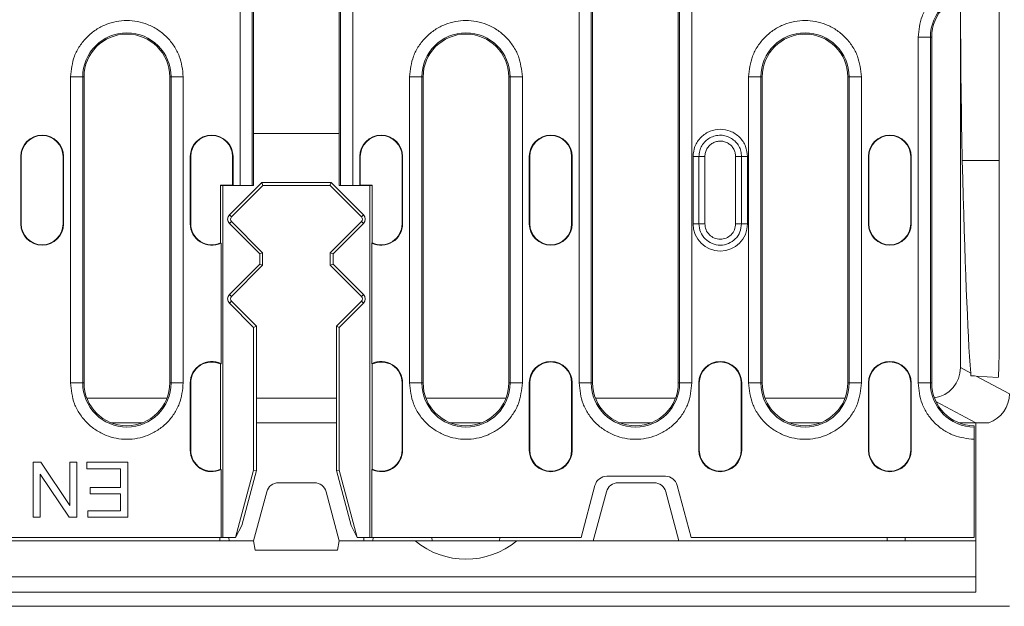
# Model space of a CAD drawing. Units: millimetres. Extents: x 59558 to 78877, y -17637 to -13660.
# Drawn here: x 74936 to 75097, y -17466 to -17370 of the extents above; entities that cross this region are included whole.
import ezdxf

# ---------------------------------------------------------------- set-up
doc = ezdxf.new("R2010")
doc.units = ezdxf.units.MM
doc.layers.add('DUENN-18', color=7, linetype='Continuous', lineweight=18)

msp = doc.modelspace()

# ---------------------------------------------------------------- linework, layer by layer
at = {"layer": 'DUENN-18'}
for p, q in [((75096.369, -17420.8933), (75096.369, -17301.4615)), ((74972.3329, -17397.4274), (74972.3329, -17366.6774)), ((74974.3301, -17397.4274), (74974.3301, -17366.6774)), ((74974.5453, -17366.6774), (74974.5453, -17388.9274)), ((74988.5453, -17388.9274), (74988.5453, -17366.6774)), ((74988.7604, -17366.6774), (74988.7604, -17397.4274)), ((74990.7576, -17366.6774), (74990.7576, -17397.4274)), ((75027.7329, -17429.6774), (75027.7329, -17366.6774)), ((75029.7301, -17429.6774), (75029.7301, -17366.6774)), ((75029.9453, -17366.6774), (75029.9453, -17429.6774)), ((75043.9453, -17429.6774), (75043.9453, -17366.6774)), ((75044.1604, -17366.6774), (75044.1604, -17429.6774)), ((75046.1576, -17366.6774), (75046.1576, -17429.6774)), ((75090.0452, -17427.1781), (75090.0452, -17366.5661)), ((75083.1329, -17429.6774), (75083.1329, -17373.1774)), ((75083.1329, -17373.1774), (75085.1301, -17373.1774)), ((75085.1301, -17429.6774), (75085.1301, -17373.1774)), ((75085.3453, -17373.1774), (75085.1301, -17373.1774)), ((75085.3453, -17373.1774), (75085.3453, -17429.6774)), ((74944.6329, -17429.6774), (74944.6329, -17379.6774)), ((74944.6329, -17379.6774), (74946.6301, -17379.6774)), ((74946.6301, -17429.6774), (74946.6301, -17379.6774)), ((74946.8453, -17379.6774), (74946.6301, -17379.6774)), ((74946.8453, -17379.6774), (74946.8453, -17429.6774)), ((74960.8453, -17379.6774), (74961.0604, -17379.6774)), ((74960.8453, -17429.6774), (74960.8453, -17379.6774)), ((74961.0604, -17379.6774), (74961.0604, -17429.6774)), ((74963.0576, -17379.6774), (74961.0604, -17379.6774)), ((74963.0576, -17379.6774), (74963.0576, -17429.6774)), ((75000.0329, -17429.6774), (75000.0329, -17379.6774)), ((75000.0329, -17379.6774), (75002.0301, -17379.6774)), ((75002.0301, -17429.6774), (75002.0301, -17379.6774)), ((75002.2453, -17379.6774), (75002.0301, -17379.6774)), ((75002.2453, -17379.6774), (75002.2453, -17429.6774)), ((75016.2452, -17379.6774), (75016.4604, -17379.6774)), ((75016.2452, -17429.6774), (75016.2452, -17379.6774)), ((75016.4604, -17379.6774), (75016.4604, -17429.6774)), ((75018.4576, -17379.6774), (75016.4604, -17379.6774)), ((75018.4576, -17379.6774), (75018.4576, -17429.6774)), ((75055.4329, -17429.6774), (75055.4329, -17379.6774)), ((75055.4329, -17379.6774), (75057.4301, -17379.6774)), ((75057.4301, -17429.6774), (75057.4301, -17379.6774)), ((75057.6452, -17379.6774), (75057.4301, -17379.6774)), ((75057.6452, -17379.6774), (75057.6452, -17429.6774)), ((75071.6452, -17379.6774), (75071.8604, -17379.6774)), ((75071.6452, -17429.6774), (75071.6452, -17379.6774)), ((75071.8604, -17379.6774), (75071.8604, -17429.6774)), ((75073.8576, -17379.6774), (75071.8604, -17379.6774)), ((75073.8576, -17379.6774), (75073.8576, -17429.6774)), ((74974.5453, -17388.9274), (74974.5453, -17397.4274)), ((74988.5453, -17388.9274), (74974.5453, -17388.9274)), ((74988.5453, -17397.4274), (74988.5453, -17388.9274)), ((74936.4953, -17392.6774), (74936.5739, -17392.6774)), ((74936.4953, -17403.6774), (74936.4953, -17392.6774)), ((74936.5739, -17403.6774), (74936.5739, -17392.6774)), ((74943.4166, -17392.6774), (74943.4166, -17403.6774)), ((74943.4953, -17392.6774), (74943.4166, -17392.6774)), ((74943.4953, -17392.6774), (74943.4953, -17403.6774)), ((74964.1953, -17392.6774), (74964.2739, -17392.6774)), ((74964.1953, -17403.6774), (74964.1953, -17392.6774)), ((74964.2739, -17403.6774), (74964.2739, -17392.6774)), ((74971.1166, -17392.6774), (74971.1166, -17397.3488)), ((74971.1953, -17392.6774), (74971.1166, -17392.6774)), ((74971.1953, -17392.6774), (74971.1953, -17397.4274)), ((74991.8952, -17397.4274), (74991.8952, -17392.6774)), ((74991.8952, -17392.6774), (74991.9739, -17392.6774)), ((74991.9739, -17397.3488), (74991.9739, -17392.6774)), ((74998.8166, -17392.6774), (74998.8166, -17403.6774)), ((74998.8952, -17392.6774), (74998.8166, -17392.6774)), ((74998.8952, -17392.6774), (74998.8952, -17403.6774)), ((75019.5953, -17392.6774), (75019.6739, -17392.6774)), ((75019.5953, -17403.6774), (75019.5953, -17392.6774)), ((75019.6739, -17403.6774), (75019.6739, -17392.6774)), ((75026.5166, -17392.6774), (75026.5166, -17403.6774)), ((75026.5953, -17392.6774), (75026.5166, -17392.6774)), ((75026.5953, -17392.6774), (75026.5953, -17403.6774)), ((75046.3463, -17403.6774), (75046.3463, -17392.6774)), ((75046.3463, -17392.6774), (75047.3145, -17392.6774)), ((75047.3145, -17392.6774), (75047.3145, -17403.6774)), ((75048.2828, -17403.6774), (75048.2828, -17392.6774)), ((75053.3077, -17392.6774), (75053.3077, -17403.6774)), ((75054.276, -17403.6774), (75054.276, -17392.6774)), ((75054.276, -17392.6774), (75055.2442, -17392.6774)), ((75055.2442, -17392.6774), (75055.2442, -17403.6774)), ((75074.9953, -17392.6774), (75075.0739, -17392.6774)), ((75074.9953, -17403.6774), (75074.9953, -17392.6774)), ((75075.0739, -17403.6774), (75075.0739, -17392.6774)), ((75081.9953, -17392.6774), (75081.9166, -17392.6774)), ((75081.9166, -17392.6774), (75081.9166, -17403.6774)), ((75081.9953, -17392.6774), (75081.9953, -17403.6774)), ((75096.369, -17393.321), (75090.3451, -17393.321)), ((74970.5882, -17402.2203), (74975.881, -17396.9274)), ((74975.881, -17396.9274), (74987.2095, -17396.9274)), ((74976.0764, -17397.3991), (74975.881, -17396.9274)), ((74987.0141, -17397.3991), (74987.2095, -17396.9274)), ((74987.2095, -17396.9274), (74992.5024, -17402.2203)), ((74969.1522, -17406.7731), (74969.1522, -17397.3488)), ((74969.2308, -17397.4274), (74969.1522, -17397.3488)), ((74969.1522, -17397.3488), (74971.1166, -17397.3488)), ((74971.1953, -17397.4274), (74969.2308, -17397.4274)), ((74969.5452, -17397.4274), (74969.5452, -17454.9274)), ((74976.0481, -17397.4274), (74970.9217, -17402.5538)), ((74971.1166, -17397.3488), (74971.1953, -17397.4274)), ((74972.3329, -17397.4274), (74971.1953, -17397.4274)), ((74972.3329, -17397.4274), (74974.3301, -17397.4274)), ((74974.5453, -17397.4274), (74974.3301, -17397.4274)), ((74976.0764, -17397.3991), (74976.0481, -17397.4274)), ((74987.0424, -17397.4274), (74976.0481, -17397.4274)), ((74987.0141, -17397.3991), (74976.0764, -17397.3991)), ((74987.0424, -17397.4274), (74987.0141, -17397.3991)), ((74987.0424, -17397.4274), (74992.1688, -17402.5538)), ((74988.7604, -17397.4274), (74988.5453, -17397.4274)), ((74988.7604, -17397.4274), (74990.7576, -17397.4274)), ((74991.8952, -17397.4274), (74990.7576, -17397.4274)), ((74991.8952, -17397.4274), (74991.9739, -17397.3488)), ((74993.8597, -17397.4274), (74991.8952, -17397.4274)), ((74991.9739, -17397.3488), (74993.9383, -17397.3488)), ((74993.5453, -17454.9274), (74993.5453, -17397.4274)), ((74993.9383, -17397.3488), (74993.8597, -17397.4274)), ((74993.9383, -17397.3488), (74993.9383, -17406.7731)), ((74936.4953, -17403.6774), (74936.5739, -17403.6774)), ((74943.4166, -17403.6774), (74943.4953, -17403.6774)), ((74964.1953, -17403.6774), (74964.2739, -17403.6774)), ((74970.9217, -17402.5538), (74970.5882, -17402.2203)), ((74970.5882, -17403.6345), (74970.9217, -17403.301)), ((74975.5452, -17408.5916), (74970.5882, -17403.6345)), ((74970.9217, -17403.301), (74976.0169, -17408.3962)), ((74992.1688, -17403.301), (74987.0736, -17408.3962)), ((74992.5024, -17403.6345), (74987.5453, -17408.5916)), ((74992.5024, -17402.2203), (74992.1688, -17402.5538)), ((74992.1688, -17403.301), (74992.5024, -17403.6345)), ((74998.8952, -17403.6774), (74998.8166, -17403.6774)), ((75019.5953, -17403.6774), (75019.6739, -17403.6774)), ((75026.5166, -17403.6774), (75026.5953, -17403.6774)), ((75047.3145, -17403.6774), (75046.3463, -17403.6774)), ((75055.2442, -17403.6774), (75054.276, -17403.6774)), ((75074.9953, -17403.6774), (75075.0739, -17403.6774)), ((75081.9166, -17403.6774), (75081.9953, -17403.6774)), ((74969.2308, -17426.5322), (74969.2308, -17406.8226)), ((74993.8597, -17406.8226), (74993.8597, -17426.5322)), ((74976.0169, -17408.3962), (74975.5452, -17408.5916)), ((74976.0169, -17410.4586), (74976.0169, -17408.3962)), ((74987.5453, -17408.5916), (74987.0736, -17408.3962)), ((74987.0736, -17408.3962), (74987.0736, -17410.4586)), ((74975.5452, -17410.2632), (74975.5452, -17408.5916)), ((74987.5453, -17408.5916), (74987.5453, -17410.2632)), ((74970.5882, -17415.2203), (74975.5452, -17410.2632)), ((74976.0169, -17410.4586), (74970.9217, -17415.5538)), ((74975.5452, -17410.2632), (74976.0169, -17410.4586)), ((74987.0736, -17410.4586), (74987.5453, -17410.2632)), ((74987.0736, -17410.4586), (74992.1688, -17415.5538)), ((74987.5453, -17410.2632), (74992.5024, -17415.2203)), ((74970.9217, -17415.5538), (74970.5882, -17415.2203)), ((74970.5882, -17416.6345), (74970.9217, -17416.301)), ((74970.9217, -17416.301), (74975.0169, -17420.3962)), ((74992.1688, -17416.301), (74988.0736, -17420.3962)), ((74992.5024, -17415.2203), (74992.1688, -17415.5538)), ((74992.1688, -17416.301), (74992.5024, -17416.6345)), ((74974.5453, -17420.5916), (74970.5882, -17416.6345)), ((74992.5024, -17416.6345), (74988.5453, -17420.5916)), ((74975.0169, -17420.3962), (74974.5453, -17420.5916)), ((74974.5453, -17443.9274), (74974.5453, -17420.5916)), ((74975.0169, -17420.3962), (74975.0169, -17443.9895)), ((74988.0736, -17420.3962), (74988.5453, -17420.5916)), ((74988.0736, -17420.3962), (74988.0736, -17443.9895)), ((74988.5453, -17420.5916), (74988.5453, -17443.9274)), ((74969.1522, -17443.7731), (74969.1522, -17426.5817)), ((74993.9383, -17426.5817), (74993.9383, -17443.7731)), ((75090.0452, -17427.1781), (75091.711, -17428.0665)), ((75092.6249, -17428.5539), (75098.0452, -17431.4447)), ((75092.6249, -17428.5539), (75096.2199, -17428.8053)), ((74944.6329, -17429.6774), (74946.6301, -17429.6774)), ((74946.8453, -17429.6774), (74946.6301, -17429.6774)), ((74961.0604, -17429.6774), (74960.8453, -17429.6774)), ((74961.0604, -17429.6774), (74963.0576, -17429.6774)), ((74964.1953, -17429.6774), (74964.2739, -17429.6774)), ((74964.1953, -17440.6774), (74964.1953, -17429.6774)), ((74964.2739, -17440.6774), (74964.2739, -17429.6774)), ((74998.8166, -17429.6774), (74998.8166, -17440.6774)), ((74998.8952, -17429.6774), (74998.8166, -17429.6774)), ((74998.8952, -17429.6774), (74998.8952, -17440.6774)), ((75000.0329, -17429.6774), (75002.0301, -17429.6774)), ((75002.2453, -17429.6774), (75002.0301, -17429.6774)), ((75016.4604, -17429.6774), (75016.2452, -17429.6774)), ((75016.4604, -17429.6774), (75018.4576, -17429.6774)), ((75019.5953, -17429.6774), (75019.6739, -17429.6774)), ((75019.5953, -17440.6774), (75019.5953, -17429.6774)), ((75019.6739, -17440.6774), (75019.6739, -17429.6774)), ((75026.5166, -17429.6774), (75026.5166, -17440.6774)), ((75026.5953, -17429.6774), (75026.5166, -17429.6774)), ((75026.5953, -17429.6774), (75026.5953, -17440.6774)), ((75027.7329, -17429.6774), (75029.7301, -17429.6774)), ((75029.9453, -17429.6774), (75029.7301, -17429.6774)), ((75044.1604, -17429.6774), (75043.9453, -17429.6774)), ((75044.1604, -17429.6774), (75046.1576, -17429.6774)), ((75047.2952, -17429.6774), (75047.3739, -17429.6774)), ((75047.2952, -17440.6774), (75047.2952, -17429.6774)), ((75047.3739, -17440.6774), (75047.3739, -17429.6774)), ((75054.2166, -17429.6774), (75054.2166, -17440.6774)), ((75054.2953, -17429.6774), (75054.2166, -17429.6774)), ((75054.2953, -17429.6774), (75054.2953, -17440.6774)), ((75055.4329, -17429.6774), (75057.4301, -17429.6774)), ((75057.6452, -17429.6774), (75057.4301, -17429.6774)), ((75071.8604, -17429.6774), (75071.6452, -17429.6774)), ((75071.8604, -17429.6774), (75073.8576, -17429.6774)), ((75074.9953, -17429.6774), (75075.0739, -17429.6774)), ((75074.9953, -17440.6774), (75074.9953, -17429.6774)), ((75075.0739, -17440.6774), (75075.0739, -17429.6774)), ((75081.9166, -17429.6774), (75081.9166, -17440.6774)), ((75081.9953, -17429.6774), (75081.9166, -17429.6774)), ((75081.9953, -17429.6774), (75081.9953, -17440.6774)), ((75083.1329, -17429.6774), (75085.1301, -17429.6774)), ((75085.3453, -17429.6774), (75085.1301, -17429.6774)), ((74960.3836, -17432.1774), (74947.3069, -17432.1774)), ((74988.0736, -17432.1774), (74975.0169, -17432.1774)), ((75015.7836, -17432.1774), (75002.7069, -17432.1774)), ((75043.4836, -17432.1774), (75030.4069, -17432.1774)), ((75071.1836, -17432.1774), (75058.1069, -17432.1774)), ((75092.5453, -17436.1774), (75086.0336, -17432.7045)), ((74951.2472, -17436.1774), (74956.4433, -17436.1774)), ((74975.0169, -17436.1774), (74988.0736, -17436.1774)), ((75006.6472, -17436.1774), (75011.8433, -17436.1774)), ((75034.3472, -17436.1774), (75039.5433, -17436.1774)), ((75062.0472, -17436.1774), (75067.2433, -17436.1774)), ((75089.7472, -17436.1774), (75092.5453, -17436.1774)), ((75094.6566, -17436.1774), (75092.5453, -17436.1774)), ((75092.5453, -17436.1774), (75092.5453, -17455.4774)), ((75092.2952, -17454.9274), (75092.2952, -17438.8896)), ((74964.1953, -17440.6774), (74964.2739, -17440.6774)), ((74998.8952, -17440.6774), (74998.8166, -17440.6774)), ((75019.5953, -17440.6774), (75019.6739, -17440.6774)), ((75026.5166, -17440.6774), (75026.5953, -17440.6774)), ((75047.2952, -17440.6774), (75047.3739, -17440.6774)), ((75054.2166, -17440.6774), (75054.2953, -17440.6774)), ((75074.9953, -17440.6774), (75075.0739, -17440.6774)), ((75081.9166, -17440.6774), (75081.9953, -17440.6774)), ((74938.5582, -17451.6237), (74938.5582, -17442.6237)), ((74939.7793, -17442.6237), (74938.5582, -17442.6237)), ((74939.7793, -17442.6237), (74944.5125, -17449.6893)), ((74944.5125, -17449.6893), (74944.5125, -17442.6237)), ((74944.5125, -17442.6237), (74945.6512, -17442.6237)), ((74945.6512, -17442.6237), (74945.6512, -17451.6237)), ((74947.2838, -17443.687), (74947.2838, -17442.6237)), ((74947.2838, -17442.6237), (74954.0064, -17442.6237)), ((74952.8128, -17443.687), (74947.2838, -17443.687)), ((74952.8128, -17446.7465), (74952.8128, -17443.687)), ((74954.0064, -17442.6237), (74954.0064, -17451.6237)), ((74969.2308, -17454.9274), (74969.2308, -17443.8226)), ((74971.5978, -17454.9274), (74974.5453, -17443.9274)), ((74975.0169, -17443.9895), (74974.5453, -17443.9274)), ((74988.0736, -17443.9895), (74988.5453, -17443.9274)), ((74988.5453, -17443.9274), (74991.4927, -17454.9274)), ((74993.8597, -17443.8226), (74993.8597, -17454.9274)), ((74939.6969, -17444.5582), (74939.6969, -17451.6237)), ((74944.4302, -17451.6237), (74939.6969, -17444.5582)), ((74975.0169, -17443.9895), (74972.6029, -17452.9988)), ((74988.0736, -17443.9895), (74990.4876, -17452.9988)), ((75032.2594, -17444.9274), (75041.8311, -17444.9274)), ((74947.8257, -17447.8097), (74947.8257, -17446.7465)), ((74947.8257, -17446.7465), (74952.8128, -17446.7465)), ((74984.4651, -17445.9774), (74978.6254, -17445.9774)), ((75028.0453, -17454.9274), (75030.3275, -17446.4098)), ((75039.9651, -17445.9774), (75034.1254, -17445.9774)), ((75043.763, -17446.4098), (75046.0452, -17454.9274)), ((74952.8128, -17447.8097), (74947.8257, -17447.8097)), ((74952.8128, -17450.5605), (74952.8128, -17447.8097)), ((74974.5453, -17455.4774), (74976.6936, -17447.4598)), ((74986.3969, -17447.4598), (74988.5453, -17455.4774)), ((75032.1936, -17447.4598), (75030.0453, -17455.4774)), ((75044.0453, -17455.4774), (75041.8969, -17447.4598)), ((74939.6969, -17451.6237), (74938.5582, -17451.6237)), ((74945.6512, -17451.6237), (74944.4302, -17451.6237)), ((74947.4896, -17451.6237), (74947.4896, -17450.5605)), ((74947.4896, -17450.5605), (74952.8128, -17450.5605)), ((74954.0064, -17451.6237), (74947.4896, -17451.6237)), ((74972.6029, -17452.9988), (74971.5978, -17454.9274)), ((74991.4927, -17454.9274), (74990.4876, -17452.9988)), ((74716.8597, -17454.9274), (74969.2308, -17454.9274)), ((74969.5452, -17454.9274), (74969.2308, -17454.9274)), ((74969.5452, -17454.9274), (74971.5978, -17454.9274)), ((74970.5144, -17454.9274), (74970.5432, -17455.4774)), ((74993.5453, -17454.9274), (74991.4927, -17454.9274)), ((74992.5761, -17454.9274), (74992.5473, -17455.4774)), ((74993.8597, -17454.9274), (74993.5453, -17454.9274)), ((74993.8597, -17454.9274), (75028.0453, -17454.9274)), ((74994.0741, -17454.9274), (74994.0452, -17455.4774)), ((75003.7452, -17455.4774), (75003.6971, -17454.9274)), ((75014.7934, -17454.9274), (75014.7453, -17455.4774)), ((75046.0452, -17454.9274), (75092.2952, -17454.9274)), ((75078.0453, -17455.4774), (75078.0737, -17454.9274)), ((75081.0316, -17454.9274), (75081.0031, -17455.4774)), ((74974.5453, -17455.4774), (74711.5452, -17455.4774)), ((74974.5453, -17455.4774), (74974.8097, -17456.9774)), ((74988.2808, -17456.9774), (74988.5453, -17455.4774)), ((75000.9386, -17455.4774), (74988.5453, -17455.4774)), ((75000.9386, -17455.4774), (75003.7452, -17455.4774)), ((75014.7453, -17455.4774), (75003.7452, -17455.4774)), ((75014.7453, -17455.4774), (75017.5519, -17455.4774)), ((75030.0453, -17455.4774), (75017.5519, -17455.4774)), ((75044.0453, -17455.4774), (75030.0453, -17455.4774)), ((75092.5453, -17455.4774), (75044.0453, -17455.4774)), ((75092.5453, -17461.3774), (75092.5453, -17455.4774)), ((74988.2808, -17456.9774), (74974.8097, -17456.9774)), ((75092.5453, -17461.3774), (74593.5452, -17461.3774)), ((75092.5453, -17463.8774), (75092.5453, -17461.3774)), ((74593.5452, -17463.8774), (75092.5453, -17463.8774)), ((74588.0453, -17466.1774), (75098.0452, -17466.1774))]:
    msp.add_line(p, q, dxfattribs=at)
at = {"layer": 'DUENN-18', "flags": 128}
for points in [[(75091.7267, -17428.4911), (75092.03, -17428.5123), (75092.3294, -17428.5332), (75092.6249, -17428.5539)], [(74969.0453, -17455.4774), (74969.0443, -17455.4586), (74969.0414, -17455.4029), (74969.0366, -17455.3125), (74969.0302, -17455.1907), (74969.0224, -17455.042), (74969.0164, -17454.9274)]]:
    msp.add_lwpolyline(points, dxfattribs=at)
at = {"layer": 'DUENN-18'}
for centre, radius, start, end in [((75092.3453, -17373.1774), 7.2151, 90.397057, 180), ((75092.3453, -17373.1774), 7, 90.409259, 180), ((74953.8453, -17379.6774), 7.2151, 0, 180), ((74953.8453, -17379.6774), 7, 0, 180), ((75009.2453, -17379.6774), 7.2151, 0, 180), ((75009.2453, -17379.6774), 7, 0, 180), ((75064.6453, -17379.6774), 7.2151, 0, 180), ((75064.6453, -17379.6774), 7, 0, 180), ((74939.9953, -17392.6774), 3.5, 360, 180), ((74967.6953, -17392.6774), 3.5, 0, 180), ((74995.3953, -17392.6774), 3.5, 0, 180), ((75023.0953, -17392.6774), 3.5, 0, 180), ((75078.4953, -17392.6774), 3.5, 0, 180), ((74939.9953, -17392.6774), 3.4214, 0, 180), ((74967.6953, -17392.6774), 3.4214, 0, 180), ((74995.3953, -17392.6774), 3.4214, 0, 180), ((75023.0953, -17392.6774), 3.4214, 0, 180), ((75078.4953, -17392.6774), 3.4214, 0, 180), ((74939.9953, -17403.6774), 3.5, 180, 0), ((74939.9953, -17403.6774), 3.4214, 180, 0), ((74967.6953, -17403.6774), 3.5, 180, 296.022848), ((74967.6953, -17403.6774), 3.4214, 180, 295.203431), ((74971.2953, -17402.9274), 1, 135, 225), ((74971.2953, -17402.9274), 0.5283, 135, 225), ((74991.7953, -17402.9274), 0.5283, 315, 45), ((74991.7953, -17402.9274), 1, 315, 45), ((74995.3953, -17403.6774), 3.5, 243.977152, 0), ((74995.3953, -17403.6774), 3.4214, 244.796569, 0), ((75023.0953, -17403.6774), 3.5, 180, 0), ((75023.0953, -17403.6774), 3.4214, 180, 0), ((75050.7953, -17403.6774), 4.449, 180, 0), ((75078.4953, -17403.6774), 3.5, 180, 0), ((75078.4953, -17403.6774), 3.4214, 180, 0), ((74971.2953, -17415.9274), 1, 135, 225), ((74971.2953, -17415.9274), 0.5283, 135, 225), ((74991.7953, -17415.9274), 0.5283, 315, 45), ((74991.7953, -17415.9274), 1, 315, 45), ((74967.6953, -17429.6774), 3.5, 63.977152, 180), ((74995.3953, -17429.6774), 3.5, 0, 116.022848), ((75023.0953, -17429.6774), 3.5, 0, 180), ((75050.7953, -17429.6774), 3.5, 0, 180), ((75078.4953, -17429.6774), 3.5, 0, 180), ((74967.6953, -17429.6774), 3.4214, 64.796569, 180), ((74995.3953, -17429.6774), 3.4214, 0, 115.203431), ((75023.0953, -17429.6774), 3.4214, 0, 180), ((75050.7953, -17429.6774), 3.4214, 0, 180), ((75078.4953, -17429.6774), 3.4214, 0, 180), ((74953.8453, -17429.6774), 7.2151, 180, 0), ((74953.8453, -17429.6774), 7, 180, 0), ((75009.2453, -17429.6774), 7.2151, 180, 0), ((75009.2453, -17429.6774), 7, 180, 0), ((75036.9453, -17429.6774), 7.2151, 180, 0), ((75036.9453, -17429.6774), 7, 180, 0), ((75064.6453, -17429.6774), 7.2151, 180, 0), ((75064.6453, -17429.6774), 7, 180, 0), ((75092.3453, -17429.6774), 7.2151, 180, 269.602943), ((75092.3453, -17429.6774), 7, 180, 269.590741), ((74967.6953, -17440.6774), 3.5, 180, 296.022848), ((74967.6953, -17440.6774), 3.4214, 180, 295.203431), ((74995.3953, -17440.6774), 3.5, 243.977152, 0), ((74995.3953, -17440.6774), 3.4214, 244.796569, 0), ((75023.0953, -17440.6774), 3.5, 180, 0), ((75023.0953, -17440.6774), 3.4214, 180, 0), ((75050.7953, -17440.6774), 3.5, 180, 0), ((75050.7953, -17440.6774), 3.4214, 180, 0), ((75078.4953, -17440.6774), 3.5, 180, 0), ((75078.4953, -17440.6774), 3.4214, 180, 0), ((75032.2594, -17446.9274), 2, 90, 165), ((75041.8311, -17446.9274), 2, 15, 90), ((74978.6254, -17447.9774), 2, 90, 165), ((74984.4651, -17447.9774), 2, 15, 90), ((75034.1254, -17447.9774), 2, 90, 165), ((75039.9651, -17447.9774), 2, 15, 90), ((75009.2453, -17445.4774), 13, 230.284863, 309.715137)]:
    msp.add_arc(centre, radius, start, end, dxfattribs=at)
for centre, major_axis, ratio, start_param, end_param in [((75090.786, -17361.1774), (0, 40), 0.01851852, 1.70586421, 2.50409753), ((75092.6378, -17226.1623), (0, 208.0152), 0.01851852, 2.50409753, 2.89860162), ((75096.218, -17420.7856), (-0.002, 8.0197), 0.01881783, 3.140272, 4.69895495), ((75085.0444, -17427.1772), (4.4127, -2.3535), 0.99977983, 5.35111512, 6.77305121), ((75093.0444, -17431.4438), (4.4127, -2.3535), 0.99977983, 5.53049755, 6.77305121)]:
    msp.add_ellipse(centre, major_axis=major_axis, ratio=ratio, start_param=start_param, end_param=end_param, dxfattribs=at)
for points, knots in [([(75083.1329, -17373.1774), (75083.2551, -17372.0222), (75083.4432, -17370.2454), (75084.5845, -17368.1063), (75085.7655, -17366.6333), (75087.2321, -17365.4443), (75089.365, -17364.2914), (75091.1407, -17364.0937), (75092.2952, -17363.9652)], [0, 0, 0, 0, 0.23953165, 0.36840884, 0.50000022, 0.63159128, 0.7604685, 1, 1, 1, 1]), ([(74944.6329, -17379.6774), (74944.7559, -17378.5186), (74944.9452, -17376.736), (74946.094, -17374.5906), (74947.283, -17373.1167), (74948.7588, -17371.9201), (74950.9036, -17370.8073), (74953.8453, -17370.2425), (74956.7869, -17370.8073), (74958.9317, -17371.9201), (74960.4075, -17373.1168), (74961.5965, -17374.5906), (74962.7453, -17376.736), (74962.9346, -17378.5186), (74963.0576, -17379.6774)], [0, 0, 0, 0, 0.11972843, 0.18418032, 0.25000004, 0.31581972, 0.38027154, 0.49999999, 0.61972843, 0.68418048, 0.74999996, 0.81581968, 0.88027157, 1, 1, 1, 1]), ([(75000.0329, -17379.6774), (75000.1559, -17378.5186), (75000.3452, -17376.736), (75001.494, -17374.5906), (75002.683, -17373.1167), (75004.1589, -17371.9201), (75006.3036, -17370.8073), (75009.2453, -17370.2425), (75012.1869, -17370.8073), (75014.3317, -17371.9201), (75015.8075, -17373.1168), (75016.9965, -17374.5906), (75018.1453, -17376.736), (75018.3346, -17378.5186), (75018.4576, -17379.6774)], [0, 0, 0, 0, 0.11972843, 0.18418045, 0.25000001, 0.31581989, 0.38027148, 0.49999993, 0.61972837, 0.68418043, 0.74999991, 0.81581979, 0.88027157, 1, 1, 1, 1]), ([(75055.4329, -17379.6774), (75055.5559, -17378.5186), (75055.7452, -17376.736), (75056.894, -17374.5906), (75058.083, -17373.1167), (75059.5589, -17371.9201), (75061.7036, -17370.8073), (75064.6453, -17370.2425), (75067.5869, -17370.8073), (75069.7317, -17371.9201), (75071.2075, -17373.1168), (75072.3965, -17374.5906), (75073.5453, -17376.736), (75073.7346, -17378.5186), (75073.8576, -17379.6774)], [0, 0, 0, 0, 0.11972843, 0.18418045, 0.25000001, 0.31581989, 0.38027148, 0.49999993, 0.61972837, 0.68418043, 0.74999991, 0.81581979, 0.88027157, 1, 1, 1, 1]), ([(75046.3463, -17392.6774), (75046.4057, -17392.1178), (75046.4971, -17391.2569), (75047.0519, -17390.2208), (75047.6261, -17389.509), (75048.3389, -17388.9312), (75049.3746, -17388.3937), (75050.7953, -17388.121), (75052.2159, -17388.3937), (75053.2516, -17388.9312), (75053.9644, -17389.509), (75054.5386, -17390.2208), (75055.0934, -17391.2569), (75055.1848, -17392.1178), (75055.2442, -17392.6774)], [0, 0, 0, 0, 0.119728319, 0.184180397, 0.249999883, 0.315819849, 0.380271268, 0.499999474, 0.619728732, 0.684180151, 0.750000117, 0.815819603, 0.880271681, 1, 1, 1, 1]), ([(75047.3145, -17392.6774), (75047.3383, -17392.3691), (75047.3859, -17391.7526), (75047.762, -17390.8927), (75048.3335, -17390.158), (75049.0823, -17389.6004), (75049.9507, -17389.2577), (75050.8763, -17389.159), (75051.8053, -17389.2923), (75052.3544, -17389.5767), (75052.629, -17389.7189)], [0, 0, 0, 0, 0.12500037, 0.25000006, 0.37500003, 0.49999991, 0.62500113, 0.75000039, 0.87500042, 1, 1, 1, 1]), ([(75048.2828, -17392.6774), (75048.2999, -17392.4551), (75048.3343, -17392.0099), (75048.606, -17391.3888), (75049.0194, -17390.858), (75049.5606, -17390.4554), (75050.1885, -17390.2081), (75050.8568, -17390.1378), (75051.5264, -17390.2347), (75051.9214, -17390.4395), (75052.1189, -17390.5419)], [0, 0, 0, 0, 0.12486554, 0.25009606, 0.3752702, 0.5003462, 0.62547198, 0.75077099, 0.87543068, 1, 1, 1, 1]), ([(75052.1189, -17390.5419), (75052.2917, -17390.6673), (75052.6369, -17390.918), (75053.0112, -17391.4437), (75053.2609, -17392.0387), (75053.2921, -17392.4646), (75053.3077, -17392.6774)], [0, 0, 0, 0, 0.25013708, 0.49975708, 0.74999928, 1, 1, 1, 1]), ([(75052.629, -17389.7189), (75052.8682, -17389.8926), (75053.3467, -17390.24), (75053.8653, -17390.9684), (75054.2112, -17391.7928), (75054.2544, -17392.3825), (75054.276, -17392.6774)], [0, 0, 0, 0, 0.25000176, 0.50000095, 0.75000022, 1, 1, 1, 1]), ([(75047.3145, -17392.6774), (75047.3522, -17392.6774), (75047.4276, -17392.6774), (75047.6605, -17392.6774), (75047.953, -17392.6774), (75048.1728, -17392.6774), (75048.2828, -17392.6774)], [0, 0, 0, 0, 0.2500028, 0.5000094, 0.75000548, 1, 1, 1, 1]), ([(75054.276, -17392.6774), (75054.2383, -17392.6774), (75054.163, -17392.6774), (75053.93, -17392.6774), (75053.6376, -17392.6774), (75053.4177, -17392.6774), (75053.3077, -17392.6774)], [0, 0, 0, 0, 0.2500028, 0.5000094, 0.75000548, 1, 1, 1, 1]), ([(75047.3145, -17403.6774), (75047.3522, -17403.6774), (75047.4276, -17403.6774), (75047.6605, -17403.6774), (75047.953, -17403.6774), (75048.1728, -17403.6774), (75048.2828, -17403.6774)], [0, 0, 0, 0, 0.2500028, 0.5000094, 0.75000548, 1, 1, 1, 1]), ([(75054.276, -17403.6774), (75054.2237, -17404.133), (75054.119, -17405.0441), (75053.3141, -17406.2027), (75052.1636, -17406.9769), (75050.7953, -17407.2487), (75049.4269, -17406.9769), (75048.2764, -17406.2027), (75047.4715, -17405.0441), (75047.3669, -17404.133), (75047.3145, -17403.6774)], [0, 0, 0, 0, 0.12500013, 0.2499997, 0.37500061, 0.50000067, 0.62499939, 0.7500003, 0.87499987, 1, 1, 1, 1]), ([(75053.3077, -17403.6774), (75053.2699, -17404.0065), (75053.1942, -17404.6647), (75052.6125, -17405.5014), (75051.7812, -17406.06), (75050.7929, -17406.2551), (75049.805, -17406.058), (75048.9747, -17405.4978), (75048.3954, -17404.6615), (75048.3202, -17404.0049), (75048.2828, -17403.6774)], [0, 0, 0, 0, 0.12510983, 0.2501998, 0.37526396, 0.50027024, 0.62535357, 0.75042304, 0.87549023, 1, 1, 1, 1]), ([(75053.3077, -17403.6774), (75053.4177, -17403.6774), (75053.6376, -17403.6774), (75053.93, -17403.6774), (75054.163, -17403.6774), (75054.2383, -17403.6774), (75054.276, -17403.6774)], [0, 0, 0, 0, 0.24999452, 0.4999906, 0.7499972, 1, 1, 1, 1]), ([(74963.0576, -17429.6774), (74962.9346, -17430.8362), (74962.7453, -17432.6188), (74961.5965, -17434.7642), (74960.4075, -17436.2381), (74958.9317, -17437.4347), (74956.7869, -17438.5475), (74953.8453, -17439.1123), (74950.9036, -17438.5475), (74948.7589, -17437.4347), (74947.283, -17436.2381), (74946.094, -17434.7642), (74944.9452, -17432.6188), (74944.7559, -17430.8362), (74944.6329, -17429.6774)], [0, 0, 0, 0, 0.11972841, 0.18418046, 0.25000016, 0.31581951, 0.38027156, 0.50000001, 0.61972847, 0.68418029, 0.74999984, 0.81581954, 0.88027159, 1, 1, 1, 1]), ([(75018.4576, -17429.6774), (75018.3346, -17430.8362), (75018.1453, -17432.6188), (75016.9965, -17434.7642), (75015.8075, -17436.2381), (75014.3317, -17437.4347), (75012.1869, -17438.5475), (75009.2453, -17439.1123), (75006.3036, -17438.5475), (75004.1589, -17437.4347), (75002.683, -17436.2381), (75001.494, -17434.7642), (75000.3452, -17432.6188), (75000.1559, -17430.8362), (75000.0329, -17429.6774)], [0, 0, 0, 0, 0.11972841, 0.18418034, 0.25000022, 0.31581956, 0.38027161, 0.50000007, 0.61972853, 0.68418013, 0.74999987, 0.81581942, 0.88027159, 1, 1, 1, 1]), ([(75046.1576, -17429.6774), (75046.0346, -17430.8362), (75045.8453, -17432.6188), (75044.6965, -17434.7642), (75043.5075, -17436.2381), (75042.0316, -17437.4347), (75039.8869, -17438.5475), (75036.9453, -17439.1123), (75034.0036, -17438.5475), (75031.8589, -17437.4347), (75030.383, -17436.2381), (75029.194, -17434.7642), (75028.0452, -17432.6188), (75027.8559, -17430.8362), (75027.7329, -17429.6774)], [0, 0, 0, 0, 0.11972841, 0.18418058, 0.25000013, 0.31581987, 0.38027147, 0.49999993, 0.61972839, 0.68418044, 0.74999978, 0.81581966, 0.88027159, 1, 1, 1, 1]), ([(75073.8576, -17429.6774), (75073.7346, -17430.8362), (75073.5453, -17432.6188), (75072.3965, -17434.7642), (75071.2075, -17436.2381), (75069.7317, -17437.4347), (75067.5869, -17438.5475), (75064.6453, -17439.1123), (75061.7036, -17438.5475), (75059.5589, -17437.4347), (75058.083, -17436.2381), (75056.894, -17434.7642), (75055.7452, -17432.6188), (75055.5559, -17430.8362), (75055.4329, -17429.6774)], [0, 0, 0, 0, 0.11972841, 0.18418034, 0.25000022, 0.31581956, 0.38027161, 0.50000007, 0.61972853, 0.68418013, 0.74999987, 0.81581942, 0.88027159, 1, 1, 1, 1]), ([(75092.2952, -17438.8896), (75091.1407, -17438.7611), (75089.365, -17438.5634), (75087.2321, -17437.4105), (75085.7655, -17436.2215), (75084.5845, -17434.7485), (75083.4432, -17432.6094), (75083.2551, -17430.8326), (75083.1329, -17429.6774)], [0, 0, 0, 0, 0.23953148, 0.36840861, 0.49999953, 0.63159115, 0.76046812, 1, 1, 1, 1]), ([(75092.2952, -17438.8896), (75092.2952, -17438.6648), (75092.2952, -17438.2151), (75092.2952, -17437.6158), (75092.2952, -17437.1631), (75092.2952, -17436.9387), (75092.2952, -17436.904), (75092.2952, -17436.8924)], [0, 0, 0, 0, 0.22209896, 0.44419866, 0.66629761, 0.88838954, 1, 1, 1, 1])]:
    msp.add_open_spline(points, degree=3, knots=knots, dxfattribs=at)
for points, degree in [([(74969.2308, -17406.8226), (74969.1522, -17406.7731)], 1), ([(74993.9383, -17406.7731), (74993.8597, -17406.8226)], 1), ([(74969.1522, -17426.5817), (74969.2308, -17426.5322)], 1), ([(74993.8597, -17426.5322), (74993.9383, -17426.5817)], 1), ([(75091.711, -17428.0665), (75091.7218, -17428.2105), (75091.7268, -17428.352), (75091.7267, -17428.4911)], 3), ([(75092.2952, -17436.8924), (75092.2952, -17436.6772)], 1), ([(74969.2308, -17443.8226), (74969.1522, -17443.7731)], 1), ([(74993.9383, -17443.7731), (74993.8597, -17443.8226)], 1)]:
    msp.add_open_spline(points, degree=degree, dxfattribs=at)

doc.saveas('drawing.dxf')
